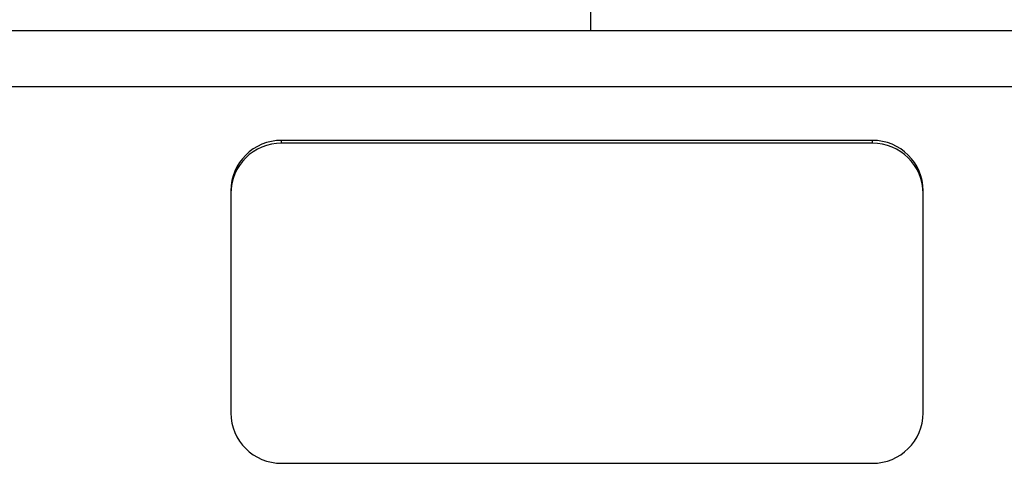
# Model space of a CAD drawing. Extents: x 37.9 to 71.9, y -0.2 to 21.8.
# Drawn here: x 52 to 53.4, y 11.2 to 11.8 of the extents above; entities that cross this region are included whole.
import ezdxf

# ---------------------------------------------------------------- set-up
doc = ezdxf.new("R2010")
doc.units = 0
doc.header["$LTSCALE"] = 0.5
doc.header["$MEASUREMENT"] = 0
doc.layers.get('0').update_dxf_attribs({"linetype": 'CONTINUOUS'})
doc.layers.add('Layer 1', color=7, linetype='CONTINUOUS')

msp = doc.modelspace()

# ---------------------------------------------------------------- linework, layer by layer
for p, q in [((52.7791, 11.8261), (52.7791, 11.8696)), ((51.721, 11.8261), (56.0887, 11.8261))]:
    msp.add_line(p, q)
at = {"layer": 'Layer 1'}
for p, q in [((56.0887, 11.7452), (51.721, 11.7452)), ((53.1821, 11.6688), (52.3361, 11.6688)), ((52.3361, 11.6648), (52.3361, 11.6688)), ((53.1821, 11.6648), (52.3361, 11.6648)), ((53.1821, 11.6648), (53.1821, 11.6688)), ((52.2635, 11.5966), (52.2635, 11.279)), ((53.2548, 11.279), (53.2548, 11.5966)), ((52.3361, 11.2068), (53.1821, 11.2068))]:
    msp.add_line(p, q, dxfattribs=at)
for centre, start, end in [((52.3359, 11.5964), 89.8283, 179.8273), ((52.3359, 11.5924), 89.8283, 179.8273), ((53.1824, 11.5964), 0.173, 90.1717), ((53.1824, 11.5924), 0.173, 90.1717), ((52.3359, 11.2792), 180.1728, 270.1717), ((53.1824, 11.2792), 269.8283, 359.827)]:
    msp.add_arc(centre, 0.0724, start, end, dxfattribs=at)

doc.saveas('drawing.dxf')
